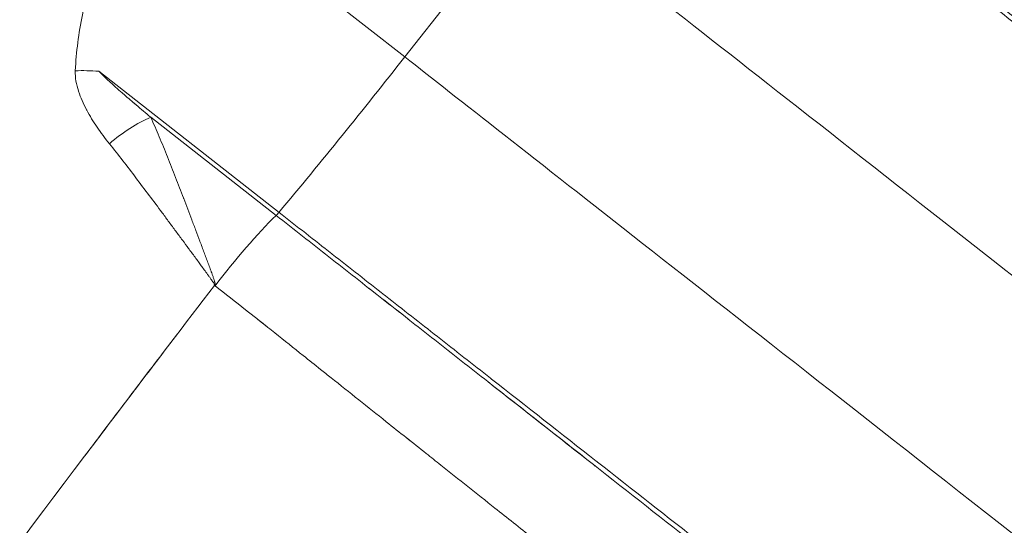
# Model space of a CAD drawing. Units: millimetres. Extents: x -7663 to 7682, y -7677 to 7677.
# Drawn here: x -3484 to -3456, y 2708 to 2723 of the extents above; entities that cross this region are included whole.
import ezdxf

# ---------------------------------------------------------------- set-up
doc = ezdxf.new("R2010")
doc.units = ezdxf.units.MM
doc.header["$LTSCALE"] = 20
doc.linetypes.add('HIDDEN', pattern=[9.525, 6.35, -3.175])
for name, color, linetype in [('2d', 230, 'Continuous'), ('EN16630-TrainingSpace', 20, 'HIDDEN'), ('EN16630-TrainingSpace_Hatch', 20, 'HIDDEN'), ('White Markings-Solid', 254, 'Continuous')]:
    doc.layers.add(name, color=color, linetype=linetype)

msp = doc.modelspace()

# ---------------------------------------------------------------- hatches: boundary and pattern name
at = {"layer": 'EN16630-TrainingSpace_Hatch'}
h = msp.add_hatch(dxfattribs=at)
h.set_pattern_fill('ANSI31', color=256, scale=100, angle=-38.1199)
h.set_pattern_definition([(6.88, (-3415.56, 2679.96), (-38.034, 315.214), [])])
edge = h.paths.add_edge_path()
edge.add_arc((-3415.556, 2679.962), 1000, 0, 360)
at = {"layer": 'White Markings-Solid'}
h = msp.add_hatch(color=256, dxfattribs=at)
h.dxf.hatch_style = 1
h.paths.add_polyline_path([(6362, 0, 1), (-6362, 0, 1)])
h.paths.add_polyline_path([(-6282, 0, -1), (6282, 0, -1)], flags=16)

# ---------------------------------------------------------------- linework, layer by layer
at = {"layer": '2d', "lineweight": 0}
for p, q in [((-3473.273, 2721.538, 5), (-3480.026, 2726.836, 5)), ((-3469.667, 2726.134, 5), (-3473.273, 2721.538, 5)), ((-3476.893, 2717.061, 5), (-3482.076, 2721.128, 5)), ((-3480.582, 2719.801, 5), (-3476.974, 2716.972, 5))]:
    msp.add_line(p, q, dxfattribs=at)
for centre, major_axis, ratio, start_param, end_param in [((-3478.213, 2725.413, 5), (-21.805, -27.788), 0.177747, 1.407097, 1.570796), ((-3482.004, 2720.677, 5), (-1.9, 0.142), 0.233365, 4.767363, 5.13631), ((-3481.134, 2718.678, 5), (-1.508, -1.164), 0.358879, 4.082267, 4.864036), ((-3478.058, 2714.744, 5), (2.33, 3.015), 0.171834, 0.880603, 1.637637), ((-3476.902, 2717.121, 5), (-0.157, -0.2), 0.177747, 0.881896, 1.407097), ((-3478.213, 2725.413, 5), (25.724, 32.784), 0.177747, 4.570892, 4.570898)]:
    msp.add_ellipse(centre, major_axis=major_axis, ratio=ratio, start_param=start_param, end_param=end_param, dxfattribs=at)
for points, knots in [([(-3464.559, 2733.004, 5), (-3464.265, 2732.771, 5), (-3463.97, 2732.539, 5), (-3463.673, 2732.308, 5), (-3463.461, 2732.143, 5), (-3463.248, 2731.978, 5), (-3463.035, 2731.813, 5), (-3462.963, 2731.757, 5), (-3462.891, 2731.701, 5), (-3462.819, 2731.645, 5), (-3462.541, 2731.43, 5), (-3462.263, 2731.215, 5), (-3461.984, 2731, 5), (-3461.822, 2730.875, 5), (-3461.66, 2730.75, 5), (-3461.497, 2730.624, 5), (-3461.386, 2730.538, 5), (-3461.274, 2730.452, 5), (-3461.162, 2730.366, 5), (-3460.623, 2729.949, 5), (-3460.083, 2729.533, 5), (-3459.543, 2729.116, 5), (-3459.166, 2728.824, 5), (-3458.789, 2728.533, 5), (-3458.412, 2728.241, 5), (-3458.258, 2728.122, 5), (-3458.105, 2728.003, 5), (-3457.951, 2727.884, 5), (-3457.426, 2727.478, 5), (-3456.901, 2727.071, 5), (-3456.376, 2726.664, 5), (-3456.029, 2726.395, 5), (-3455.683, 2726.126, 5), (-3455.336, 2725.857, 5), (-3455.162, 2725.722, 5), (-3454.988, 2725.587, 5), (-3454.814, 2725.451, 5), (-3453.965, 2724.791, 5), (-3453.116, 2724.131, 5), (-3452.269, 2723.47, 5), (-3452.084, 2723.326, 5), (-3451.899, 2723.182, 5), (-3451.715, 2723.038, 5), (-3450.688, 2722.238, 5), (-3449.663, 2721.437, 5), (-3448.638, 2720.636, 5), (-3447.808, 2719.988, 5), (-3446.979, 2719.339, 5), (-3446.15, 2718.69, 5), (-3445.959, 2718.54, 5), (-3445.767, 2718.39, 5), (-3445.575, 2718.24, 5), (-3444.557, 2717.443, 5), (-3443.54, 2716.646, 5), (-3442.523, 2715.849, 5), (-3441.697, 2715.201, 5), (-3440.871, 2714.554, 5), (-3440.045, 2713.906, 5), (-3439.856, 2713.757, 5), (-3439.667, 2713.609, 5), (-3439.478, 2713.461, 5), (-3437.453, 2711.871, 5), (-3435.428, 2710.28, 5), (-3433.405, 2708.689, 5), (-3431.556, 2707.234, 5), (-3429.708, 2705.779, 5), (-3427.861, 2704.323, 5), (-3427.691, 2704.189, 5), (-3427.52, 2704.054, 5), (-3427.35, 2703.92, 5), (-3425.334, 2702.331, 5), (-3423.32, 2700.742, 5), (-3421.307, 2699.152, 5), (-3419.439, 2697.676, 5), (-3417.572, 2696.199, 5), (-3415.705, 2694.722, 5), (-3415.562, 2694.608, 5), (-3415.418, 2694.495, 5), (-3415.275, 2694.381, 5), (-3413.266, 2692.791, 5), (-3411.259, 2691.2, 5), (-3409.252, 2689.607, 5), (-3407.246, 2688.015, 5), (-3405.241, 2686.422, 5), (-3403.238, 2684.827, 5), (-3399.31, 2681.701, 5), (-3395.387, 2678.568, 5), (-3391.469, 2675.425, 5), (-3391.392, 2675.363, 5), (-3391.315, 2675.301, 5), (-3391.238, 2675.239, 5), (-3387.286, 2672.069, 5), (-3383.341, 2668.888, 5), (-3379.407, 2665.691, 5), (-3379.367, 2665.659, 5), (-3379.327, 2665.627, 5), (-3379.287, 2665.594, 5), (-3375.315, 2662.367, 5), (-3371.355, 2659.123, 5), (-3367.417, 2655.848, 5)], [0, 0, 0, 0, 0.009116, 0.009116, 0.009116, 0.015625, 0.015625, 0.015625, 0.017827, 0.017827, 0.017827, 0.026311, 0.026311, 0.026311, 0.03125, 0.03125, 0.03125, 0.034647, 0.034647, 0.034647, 0.051038, 0.051038, 0.051038, 0.0625, 0.0625, 0.0625, 0.067181, 0.067181, 0.067181, 0.083176, 0.083176, 0.083176, 0.09375, 0.09375, 0.09375, 0.099068, 0.099068, 0.099068, 0.125, 0.125, 0.125, 0.130653, 0.130653, 0.130653, 0.162071, 0.162071, 0.162071, 0.1875, 0.1875, 0.1875, 0.193381, 0.193381, 0.193381, 0.22462, 0.22462, 0.22462, 0.25, 0.25, 0.25, 0.255808, 0.255808, 0.255808, 0.31808, 0.31808, 0.31808, 0.375, 0.375, 0.375, 0.380253, 0.380253, 0.380253, 0.442365, 0.442365, 0.442365, 0.5, 0.5, 0.5, 0.50443, 0.50443, 0.50443, 0.566461, 0.566461, 0.566461, 0.628463, 0.628463, 0.628463, 0.75, 0.75, 0.75, 0.752396, 0.752396, 0.752396, 0.875, 0.875, 0.875, 0.876246, 0.876246, 0.876246, 1, 1, 1, 1]), ([(-3368.745, 2654.31, 5), (-3372.803, 2657.512, 5), (-3376.861, 2660.711, 5), (-3380.918, 2663.907, 5), (-3384.972, 2667.099, 5), (-3389.024, 2670.289, 5), (-3393.076, 2673.477, 5), (-3393.08, 2673.48, 5), (-3393.084, 2673.483, 5), (-3393.088, 2673.486, 5), (-3397.143, 2676.676, 5), (-3401.198, 2679.865, 5), (-3405.253, 2683.052, 5), (-3409.3, 2686.234, 5), (-3413.348, 2689.414, 5), (-3417.395, 2692.593, 5), (-3417.401, 2692.599, 5), (-3417.408, 2692.604, 5), (-3417.415, 2692.609, 5), (-3419.442, 2694.202, 5), (-3421.469, 2695.794, 5), (-3423.496, 2697.386, 5), (-3425.515, 2698.971, 5), (-3427.534, 2700.557, 5), (-3429.554, 2702.143, 5), (-3429.562, 2702.149, 5), (-3429.569, 2702.155, 5), (-3429.577, 2702.161, 5), (-3431.605, 2703.753, 5), (-3433.632, 2705.345, 5), (-3435.66, 2706.936, 5), (-3437.679, 2708.522, 5), (-3439.699, 2710.107, 5), (-3441.719, 2711.692, 5), (-3441.728, 2711.699, 5), (-3441.736, 2711.705, 5), (-3441.745, 2711.712, 5), (-3443.765, 2713.297, 5), (-3445.786, 2714.882, 5), (-3447.807, 2716.468, 5), (-3447.816, 2716.474, 5), (-3447.824, 2716.481, 5), (-3447.832, 2716.487, 5), (-3448.847, 2717.283, 5), (-3449.861, 2718.079, 5), (-3450.877, 2718.875, 5), (-3451.884, 2719.666, 5), (-3452.893, 2720.456, 5), (-3453.901, 2721.247, 5), (-3453.908, 2721.252, 5), (-3453.915, 2721.258, 5), (-3453.922, 2721.263, 5), (-3454.932, 2722.055, 5), (-3455.942, 2722.846, 5), (-3456.952, 2723.638, 5), (-3456.958, 2723.643, 5), (-3456.964, 2723.647, 5), (-3456.969, 2723.651, 5), (-3457.981, 2724.444, 5), (-3458.994, 2725.238, 5), (-3460.008, 2726.032, 5), (-3460.011, 2726.034, 5), (-3460.014, 2726.037, 5), (-3460.018, 2726.04, 5), (-3460.525, 2726.437, 5), (-3461.034, 2726.836, 5), (-3461.542, 2727.234, 5), (-3462.051, 2727.632, 5), (-3462.559, 2728.03, 5), (-3463.067, 2728.428, 5), (-3463.576, 2728.827, 5), (-3464.085, 2729.225, 5), (-3464.592, 2729.622, 5), (-3464.847, 2729.822, 5), (-3465.101, 2730.021, 5), (-3465.356, 2730.22, 5), (-3465.609, 2730.419, 5), (-3465.861, 2730.617, 5), (-3466.113, 2730.815, 5)], [0, 0, 0, 0, 0.125065, 0.125065, 0.125065, 0.25, 0.25, 0.25, 0.25012, 0.25012, 0.25012, 0.375166, 0.375166, 0.375166, 0.5, 0.5, 0.5, 0.500207, 0.500207, 0.500207, 0.562726, 0.562726, 0.562726, 0.625, 0.625, 0.625, 0.625242, 0.625242, 0.625242, 0.687756, 0.687756, 0.687756, 0.75, 0.75, 0.75, 0.750262, 0.750262, 0.750262, 0.8125, 0.8125, 0.8125, 0.812753, 0.812753, 0.812753, 0.843988, 0.843988, 0.843988, 0.875, 0.875, 0.875, 0.875213, 0.875213, 0.875213, 0.90625, 0.90625, 0.90625, 0.906422, 0.906422, 0.906422, 0.9375, 0.9375, 0.9375, 0.937603, 0.937603, 0.937603, 0.953172, 0.953172, 0.953172, 0.968739, 0.968739, 0.968739, 0.984341, 0.984341, 0.984341, 0.992188, 0.992188, 0.992188, 1, 1, 1, 1]), ([(-3368.769, 2654.28, 5), (-3372.836, 2657.471, 5), (-3376.901, 2660.661, 5), (-3380.965, 2663.85, 5), (-3385.023, 2667.034, 5), (-3389.079, 2670.217, 5), (-3393.134, 2673.399, 5), (-3393.14, 2673.403, 5), (-3393.145, 2673.407, 5), (-3393.15, 2673.411, 5), (-3397.21, 2676.597, 5), (-3401.269, 2679.781, 5), (-3405.326, 2682.965, 5), (-3409.374, 2686.141, 5), (-3413.42, 2689.316, 5), (-3417.466, 2692.491, 5), (-3417.476, 2692.499, 5), (-3417.486, 2692.507, 5), (-3417.496, 2692.514, 5), (-3419.524, 2694.106, 5), (-3421.552, 2695.697, 5), (-3423.58, 2697.288, 5), (-3425.596, 2698.87, 5), (-3427.611, 2700.451, 5), (-3429.628, 2702.033, 5), (-3429.639, 2702.043, 5), (-3429.651, 2702.052, 5), (-3429.663, 2702.061, 5), (-3431.691, 2703.652, 5), (-3433.719, 2705.244, 5), (-3435.747, 2706.835, 5), (-3437.762, 2708.416, 5), (-3439.777, 2709.997, 5), (-3441.793, 2711.579, 5), (-3441.806, 2711.589, 5), (-3441.819, 2711.599, 5), (-3441.832, 2711.61, 5), (-3443.847, 2713.191, 5), (-3445.862, 2714.772, 5), (-3447.878, 2716.354, 5), (-3447.891, 2716.364, 5), (-3447.905, 2716.375, 5), (-3447.918, 2716.385, 5), (-3448.932, 2717.181, 5), (-3449.947, 2717.977, 5), (-3450.962, 2718.773, 5), (-3451.963, 2719.559, 5), (-3452.965, 2720.345, 5), (-3453.967, 2721.131, 5), (-3453.98, 2721.141, 5), (-3453.993, 2721.152, 5), (-3454.006, 2721.162, 5), (-3455.008, 2721.948, 5), (-3456.01, 2722.735, 5), (-3457.013, 2723.522, 5), (-3457.026, 2723.531, 5), (-3457.038, 2723.541, 5), (-3457.051, 2723.551, 5), (-3458.054, 2724.338, 5), (-3459.058, 2725.126, 5), (-3460.062, 2725.914, 5), (-3460.073, 2725.923, 5), (-3460.085, 2725.932, 5), (-3460.096, 2725.941, 5), (-3460.603, 2726.339, 5), (-3461.111, 2726.737, 5), (-3461.618, 2727.136, 5), (-3462.117, 2727.527, 5), (-3462.616, 2727.919, 5), (-3463.116, 2728.311, 5), (-3463.124, 2728.317, 5), (-3463.132, 2728.324, 5), (-3463.141, 2728.331, 5), (-3463.642, 2728.724, 5), (-3464.143, 2729.117, 5), (-3464.645, 2729.511, 5), (-3464.651, 2729.515, 5), (-3464.657, 2729.52, 5), (-3464.662, 2729.524, 5), (-3465.167, 2729.92, 5), (-3465.673, 2730.317, 5), (-3466.179, 2730.714, 5)], [0, 0, 0, 0, 0.125085, 0.125085, 0.125085, 0.25, 0.25, 0.25, 0.250165, 0.250165, 0.250165, 0.375239, 0.375239, 0.375239, 0.5, 0.5, 0.5, 0.500306, 0.500306, 0.500306, 0.562836, 0.562836, 0.562836, 0.625, 0.625, 0.625, 0.625364, 0.625364, 0.625364, 0.687888, 0.687888, 0.687888, 0.75, 0.75, 0.75, 0.750406, 0.750406, 0.750406, 0.8125, 0.8125, 0.8125, 0.812914, 0.812914, 0.812914, 0.844162, 0.844162, 0.844162, 0.875, 0.875, 0.875, 0.875403, 0.875403, 0.875403, 0.90625, 0.90625, 0.90625, 0.906634, 0.906634, 0.906634, 0.9375, 0.9375, 0.9375, 0.937845, 0.937845, 0.937845, 0.953436, 0.953436, 0.953436, 0.96875, 0.96875, 0.96875, 0.969008, 0.969008, 0.969008, 0.984375, 0.984375, 0.984375, 0.984546, 0.984546, 0.984546, 1, 1, 1, 1]), ([(-3482.755, 2721.14, 5), (-3482.73, 2721.685, 5), (-3482.66, 2722.224, 5), (-3482.55, 2722.755, 5), (-3482.442, 2723.277, 5), (-3482.296, 2723.792, 5), (-3482.112, 2724.301, 5), (-3482.11, 2724.308, 5), (-3482.107, 2724.314, 5), (-3482.105, 2724.32, 5), (-3482.014, 2724.571, 5), (-3481.913, 2724.822, 5), (-3481.804, 2725.068, 5), (-3481.802, 2725.073, 5), (-3481.799, 2725.079, 5), (-3481.797, 2725.084, 5), (-3481.687, 2725.331, 5), (-3481.569, 2725.574, 5), (-3481.443, 2725.813, 5), (-3481.442, 2725.816, 5), (-3481.44, 2725.82, 5), (-3481.438, 2725.824, 5), (-3481.182, 2726.307, 5), (-3480.894, 2726.775, 5), (-3480.573, 2727.225, 5)], [0, 0, 0, 0, 0.252459, 0.252459, 0.252459, 0.5, 0.5, 0.5, 0.503021, 0.503021, 0.503021, 0.625, 0.625, 0.625, 0.627577, 0.627577, 0.627577, 0.75, 0.75, 0.75, 0.751895, 0.751895, 0.751895, 1, 1, 1, 1]), ([(-3469.667, 2726.134, 5), (-3468.135, 2724.932, 5), (-3463.553, 2721.336, 5), (-3453.086, 2713.124, 5), (-3440.871, 2703.539, 5), (-3424.509, 2690.7, 5), (-3401.75, 2672.842, 5), (-3382.22, 2657.517, 5), (-3372.343, 2649.768, 5)], [0, 0, 0, 0, 0.1568, 0.3136, 0.4368, 0.56, 0.78, 1, 1, 1, 1]), ([(-3473.273, 2721.538, 5), (-3471.742, 2720.336, 5), (-3467.159, 2716.74, 5), (-3456.693, 2708.528, 5), (-3444.477, 2698.943, 5), (-3428.116, 2686.104, 5), (-3405.356, 2668.246, 5), (-3385.826, 2652.921, 5), (-3375.95, 2645.172, 5)], [0, 0, 0, 0, 0.1568, 0.3136, 0.4368, 0.56, 0.78, 1, 1, 1, 1]), ([(-3481.774, 2719.037, 5), (-3481.898, 2719.193, 5), (-3482.017, 2719.353, 5), (-3482.128, 2719.516, 5), (-3482.237, 2719.676, 5), (-3482.338, 2719.839, 5), (-3482.428, 2720.009, 5), (-3482.43, 2720.012, 5), (-3482.431, 2720.015, 5), (-3482.433, 2720.018, 5), (-3482.479, 2720.104, 5), (-3482.521, 2720.191, 5), (-3482.56, 2720.281, 5), (-3482.598, 2720.367, 5), (-3482.633, 2720.456, 5), (-3482.662, 2720.548, 5), (-3482.663, 2720.551, 5), (-3482.664, 2720.554, 5), (-3482.665, 2720.557, 5), (-3482.695, 2720.651, 5), (-3482.719, 2720.746, 5), (-3482.736, 2720.843, 5), (-3482.752, 2720.94, 5), (-3482.76, 2721.038, 5), (-3482.755, 2721.14, 5)], [0, 0, 0, 0, 0.252817, 0.252817, 0.252817, 0.5, 0.5, 0.5, 0.504294, 0.504294, 0.504294, 0.629599, 0.629599, 0.629599, 0.75, 0.75, 0.75, 0.753998, 0.753998, 0.753998, 0.877558, 0.877558, 0.877558, 1, 1, 1, 1]), ([(-3482.076, 2721.128, 5), (-3482.033, 2721.08, 5), (-3481.986, 2721.034, 5), (-3481.94, 2720.989, 5), (-3481.885, 2720.935, 5), (-3481.831, 2720.884, 5), (-3481.776, 2720.833, 5), (-3481.757, 2720.815, 5), (-3481.737, 2720.797, 5), (-3481.718, 2720.779, 5), (-3481.677, 2720.742, 5), (-3481.636, 2720.705, 5), (-3481.595, 2720.668, 5), (-3481.532, 2720.612, 5), (-3481.468, 2720.556, 5), (-3481.404, 2720.5, 5), (-3481.385, 2720.483, 5), (-3481.364, 2720.465, 5), (-3481.344, 2720.448, 5), (-3481.231, 2720.349, 5), (-3481.118, 2720.252, 5), (-3481.003, 2720.155, 5), (-3480.864, 2720.036, 5), (-3480.723, 2719.918, 5), (-3480.582, 2719.801, 5)], [0, 0, 0, 0, 0.095779, 0.095779, 0.095779, 0.209981, 0.209981, 0.209981, 0.25, 0.25, 0.25, 0.332682, 0.332682, 0.332682, 0.460069, 0.460069, 0.460069, 0.5, 0.5, 0.5, 0.724998, 0.724998, 0.724998, 1, 1, 1, 1]), ([(-3481.097, 2720.235, 5), (-3481.066, 2720.208, 5), (-3481.035, 2720.181, 5), (-3481.003, 2720.155, 5), (-3480.864, 2720.036, 5), (-3480.723, 2719.918, 5), (-3480.582, 2719.801, 5)], [0.663328, 0.663328, 0.663328, 0.663328, 0.7249981, 0.7249981, 0.7249981, 1, 1, 1, 1]), ([(-3480.582, 2719.801, 5), (-3480.501, 2719.616, 5), (-3480.42, 2719.428, 5), (-3480.34, 2719.237, 5), (-3480.26, 2719.047, 5), (-3480.181, 2718.853, 5), (-3480.103, 2718.658, 5), (-3480.024, 2718.462, 5), (-3479.946, 2718.265, 5), (-3479.869, 2718.065, 5), (-3479.793, 2717.87, 5), (-3479.717, 2717.674, 5), (-3479.641, 2717.475, 5), (-3479.64, 2717.47, 5), (-3479.638, 2717.465, 5), (-3479.636, 2717.46, 5), (-3479.597, 2717.358, 5), (-3479.558, 2717.256, 5), (-3479.519, 2717.153, 5), (-3479.48, 2717.051, 5), (-3479.442, 2716.948, 5), (-3479.403, 2716.845, 5), (-3479.364, 2716.741, 5), (-3479.325, 2716.638, 5), (-3479.285, 2716.534, 5), (-3479.248, 2716.434, 5), (-3479.211, 2716.335, 5), (-3479.173, 2716.235, 5), (-3479.171, 2716.23, 5), (-3479.169, 2716.225, 5), (-3479.168, 2716.221, 5), (-3479.148, 2716.168, 5), (-3479.128, 2716.116, 5), (-3479.108, 2716.063, 5), (-3479.089, 2716.011, 5), (-3479.069, 2715.958, 5), (-3479.049, 2715.906, 5), (-3479.029, 2715.853, 5), (-3479.01, 2715.8, 5), (-3478.99, 2715.748, 5), (-3478.971, 2715.698, 5), (-3478.953, 2715.649, 5), (-3478.934, 2715.6, 5), (-3478.933, 2715.596, 5), (-3478.932, 2715.593, 5), (-3478.93, 2715.589, 5), (-3478.911, 2715.536, 5), (-3478.891, 2715.483, 5), (-3478.871, 2715.43, 5), (-3478.861, 2715.403, 5), (-3478.852, 2715.377, 5), (-3478.842, 2715.35, 5), (-3478.833, 2715.327, 5), (-3478.825, 2715.303, 5), (-3478.816, 2715.28, 5), (-3478.815, 2715.276, 5), (-3478.814, 2715.273, 5), (-3478.813, 2715.27, 5), (-3478.803, 2715.243, 5), (-3478.793, 2715.216, 5), (-3478.784, 2715.189, 5), (-3478.779, 2715.175, 5), (-3478.775, 2715.161, 5), (-3478.77, 2715.148, 5), (-3478.767, 2715.138, 5), (-3478.764, 2715.128, 5), (-3478.76, 2715.118, 5), (-3478.759, 2715.114, 5), (-3478.758, 2715.11, 5), (-3478.757, 2715.106, 5), (-3478.753, 2715.092, 5), (-3478.748, 2715.078, 5), (-3478.745, 2715.064, 5), (-3478.742, 2715.054, 5), (-3478.74, 2715.045, 5), (-3478.738, 2715.035, 5), (-3478.737, 2715.03, 5), (-3478.735, 2715.024, 5), (-3478.735, 2715.019, 5), (-3478.733, 2715.011, 5), (-3478.732, 2715.002, 5), (-3478.732, 2714.994, 5), (-3478.731, 2714.985, 5), (-3478.731, 2714.976, 5), (-3478.734, 2714.966, 5), (-3478.735, 2714.961, 5), (-3478.738, 2714.955, 5), (-3478.741, 2714.95, 5)], [0, 0, 0, 0, 0.1258418, 0.1258418, 0.1258418, 0.2517482, 0.2517482, 0.2517482, 0.3775538, 0.3775538, 0.3775538, 0.5, 0.5, 0.5, 0.5030943, 0.5030943, 0.5030943, 0.5657166, 0.5657166, 0.5657166, 0.6282186, 0.6282186, 0.6282186, 0.6905846, 0.6905846, 0.6905846, 0.75, 0.75, 0.75, 0.7527995, 0.7527995, 0.7527995, 0.7838619, 0.7838619, 0.7838619, 0.8149178, 0.8149178, 0.8149178, 0.8459783, 0.8459783, 0.8459783, 0.875, 0.875, 0.875, 0.8770543, 0.8770543, 0.8770543, 0.908168, 0.908168, 0.908168, 0.9237691, 0.9237691, 0.9237691, 0.9375, 0.9375, 0.9375, 0.9394213, 0.9394213, 0.9394213, 0.9551429, 0.9551429, 0.9551429, 0.9630309, 0.9630309, 0.9630309, 0.96875, 0.96875, 0.96875, 0.9709465, 0.9709465, 0.9709465, 0.9790641, 0.9790641, 0.9790641, 0.984375, 0.984375, 0.984375, 0.9874521, 0.9874521, 0.9874521, 0.9920549, 0.9920549, 0.9920549, 0.997334, 0.997334, 0.997334, 0.9999817, 0.9999817, 0.9999817, 0.9999817]), ([(-3481.774, 2719.037, 5), (-3481.646, 2718.876, 5), (-3481.518, 2718.713, 5), (-3481.391, 2718.549, 5), (-3481.263, 2718.385, 5), (-3481.136, 2718.219, 5), (-3481.009, 2718.052, 5), (-3480.881, 2717.885, 5), (-3480.754, 2717.717, 5), (-3480.627, 2717.548, 5), (-3480.503, 2717.382, 5), (-3480.379, 2717.216, 5), (-3480.254, 2717.048, 5), (-3480.251, 2717.044, 5), (-3480.249, 2717.041, 5), (-3480.246, 2717.037, 5), (-3480.182, 2716.951, 5), (-3480.118, 2716.865, 5), (-3480.055, 2716.779, 5), (-3479.991, 2716.693, 5), (-3479.927, 2716.607, 5), (-3479.863, 2716.52, 5), (-3479.799, 2716.433, 5), (-3479.735, 2716.347, 5), (-3479.671, 2716.26, 5), (-3479.612, 2716.179, 5), (-3479.552, 2716.098, 5), (-3479.493, 2716.017, 5), (-3479.488, 2716.011, 5), (-3479.483, 2716.004, 5), (-3479.479, 2715.998, 5), (-3479.447, 2715.954, 5), (-3479.415, 2715.911, 5), (-3479.382, 2715.867, 5), (-3479.35, 2715.823, 5), (-3479.318, 2715.779, 5), (-3479.286, 2715.735, 5), (-3479.254, 2715.692, 5), (-3479.222, 2715.648, 5), (-3479.189, 2715.604, 5), (-3479.163, 2715.568, 5), (-3479.136, 2715.531, 5), (-3479.109, 2715.495, 5), (-3479.104, 2715.487, 5), (-3479.098, 2715.48, 5), (-3479.093, 2715.472, 5), (-3479.061, 2715.428, 5), (-3479.028, 2715.384, 5), (-3478.996, 2715.34, 5), (-3478.98, 2715.318, 5), (-3478.964, 2715.296, 5), (-3478.948, 2715.274, 5), (-3478.938, 2715.26, 5), (-3478.928, 2715.246, 5), (-3478.918, 2715.232, 5), (-3478.912, 2715.224, 5), (-3478.906, 2715.216, 5), (-3478.9, 2715.207, 5), (-3478.884, 2715.185, 5), (-3478.869, 2715.163, 5), (-3478.853, 2715.141, 5), (-3478.845, 2715.13, 5), (-3478.837, 2715.118, 5), (-3478.829, 2715.107, 5), (-3478.827, 2715.104, 5), (-3478.825, 2715.102, 5), (-3478.824, 2715.099, 5), (-3478.818, 2715.09, 5), (-3478.812, 2715.082, 5), (-3478.806, 2715.073, 5), (-3478.798, 2715.062, 5), (-3478.791, 2715.051, 5), (-3478.783, 2715.039, 5), (-3478.776, 2715.028, 5), (-3478.769, 2715.016, 5), (-3478.762, 2715.004, 5), (-3478.759, 2714.998, 5), (-3478.756, 2714.992, 5), (-3478.753, 2714.985, 5), (-3478.75, 2714.98, 5), (-3478.748, 2714.973, 5), (-3478.747, 2714.967, 5), (-3478.747, 2714.964, 5), (-3478.748, 2714.96, 5), (-3478.75, 2714.957, 5)], [0, 0, 0, 0, 0.1255682, 0.1255682, 0.1255682, 0.2512349, 0.2512349, 0.2512349, 0.3769826, 0.3769826, 0.3769826, 0.5, 0.5, 0.5, 0.5027938, 0.5027938, 0.5027938, 0.5657179, 0.5657179, 0.5657179, 0.6286504, 0.6286504, 0.6286504, 0.6915877, 0.6915877, 0.6915877, 0.75, 0.75, 0.75, 0.7545261, 0.7545261, 0.7545261, 0.7859934, 0.7859934, 0.7859934, 0.8174578, 0.8174578, 0.8174578, 0.8489184, 0.8489184, 0.8489184, 0.875, 0.875, 0.875, 0.8803746, 0.8803746, 0.8803746, 0.911826, 0.911826, 0.911826, 0.9275497, 0.9275497, 0.9275497, 0.9375, 0.9375, 0.9375, 0.9432721, 0.9432721, 0.9432721, 0.958993, 0.958993, 0.958993, 0.9668527, 0.9668527, 0.9668527, 0.96875, 0.96875, 0.96875, 0.9747118, 0.9747118, 0.9747118, 0.9825706, 0.9825706, 0.9825706, 0.9904248, 0.9904248, 0.9904248, 0.9943482, 0.9943482, 0.9943482, 0.9980469, 0.9980469, 0.9980469, 0.9999492, 0.9999492, 0.9999492, 0.9999492]), ([(-3476.974, 2716.972, 5), (-3476.721, 2716.774, 5), (-3476.468, 2716.575, 5), (-3476.215, 2716.376, 5), (-3475.962, 2716.177, 5), (-3475.708, 2715.978, 5), (-3475.455, 2715.779, 5), (-3475.451, 2715.776, 5), (-3475.447, 2715.773, 5), (-3475.444, 2715.77, 5)], [0, 0, 0, 0, 0.0078125, 0.0078125, 0.0078125, 0.015625, 0.015625, 0.015625, 0.01573868, 0.01573868, 0.01573868, 0.01573868]), ([(-3476.974, 2716.972, 5), (-3476.721, 2716.774, 5), (-3476.468, 2716.575, 5), (-3476.215, 2716.376, 5), (-3475.962, 2716.177, 5), (-3475.708, 2715.978, 5), (-3475.455, 2715.779, 5), (-3474.948, 2715.38, 5), (-3474.44, 2714.982, 5), (-3473.933, 2714.583, 5), (-3473.425, 2714.184, 5), (-3472.917, 2713.784, 5), (-3472.409, 2713.385, 5), (-3471.902, 2712.986, 5), (-3471.394, 2712.587, 5), (-3470.887, 2712.188, 5), (-3469.872, 2711.39, 5), (-3468.857, 2710.593, 5), (-3467.842, 2709.795, 5), (-3466.827, 2708.997, 5), (-3465.812, 2708.2, 5), (-3464.797, 2707.403, 5), (-3464.793, 2707.4, 5), (-3464.788, 2707.396, 5), (-3464.783, 2707.392, 5), (-3463.773, 2706.599, 5), (-3462.763, 2705.806, 5), (-3461.754, 2705.013, 5), (-3460.739, 2704.216, 5), (-3459.724, 2703.42, 5), (-3458.71, 2702.624, 5), (-3458.703, 2702.618, 5), (-3458.696, 2702.613, 5), (-3458.689, 2702.607, 5), (-3456.666, 2701.02, 5), (-3454.645, 2699.433, 5), (-3452.624, 2697.848, 5), (-3452.616, 2697.841, 5), (-3452.608, 2697.835, 5), (-3452.6, 2697.829, 5), (-3450.579, 2696.243, 5), (-3448.559, 2694.658, 5), (-3446.538, 2693.073, 5), (-3444.51, 2691.482, 5), (-3442.481, 2689.891, 5), (-3440.453, 2688.301, 5), (-3440.446, 2688.295, 5), (-3440.438, 2688.289, 5), (-3440.431, 2688.284, 5), (-3438.41, 2686.699, 5), (-3436.389, 2685.114, 5), (-3434.368, 2683.53, 5), (-3432.339, 2681.94, 5), (-3430.311, 2680.349, 5), (-3428.282, 2678.76, 5), (-3428.276, 2678.755, 5), (-3428.27, 2678.75, 5), (-3428.264, 2678.745, 5), (-3424.212, 2675.57, 5), (-3420.16, 2672.395, 5), (-3416.106, 2669.22, 5), (-3412.046, 2666.04, 5), (-3407.985, 2662.86, 5), (-3403.921, 2659.679, 5), (-3403.918, 2659.676, 5), (-3403.914, 2659.674, 5), (-3403.91, 2659.671, 5), (-3399.85, 2656.493, 5), (-3395.788, 2653.315, 5), (-3391.723, 2650.137, 5), (-3387.653, 2646.957, 5), (-3383.581, 2643.776, 5), (-3379.506, 2640.596, 5)], [0, 0, 0, 0, 0.007813, 0.007813, 0.007813, 0.015625, 0.015625, 0.015625, 0.03125, 0.03125, 0.03125, 0.04688, 0.04688, 0.04688, 0.062487, 0.062487, 0.062487, 0.093675, 0.093675, 0.093675, 0.124855, 0.124855, 0.124855, 0.125, 0.125, 0.125, 0.156059, 0.156059, 0.156059, 0.187281, 0.187281, 0.187281, 0.1875, 0.1875, 0.1875, 0.249758, 0.249758, 0.249758, 0.25, 0.25, 0.25, 0.312262, 0.312262, 0.312262, 0.374776, 0.374776, 0.374776, 0.375, 0.375, 0.375, 0.437291, 0.437291, 0.437291, 0.499808, 0.499808, 0.499808, 0.5, 0.5, 0.5, 0.624845, 0.624845, 0.624845, 0.749887, 0.749887, 0.749887, 0.75, 0.75, 0.75, 0.874938, 0.874938, 0.874938, 1, 1, 1, 1]), ([(-3476.893, 2717.061, 5), (-3476.643, 2716.865, 5), (-3476.381, 2716.659, 5), (-3476.125, 2716.459, 5), (-3475.875, 2716.262, 5), (-3475.626, 2716.066, 5), (-3475.376, 2715.87, 5), (-3475.37, 2715.866, 5), (-3475.365, 2715.861, 5), (-3475.359, 2715.857, 5), (-3474.857, 2715.463, 5), (-3474.356, 2715.07, 5), (-3473.855, 2714.676, 5), (-3473.846, 2714.67, 5), (-3473.838, 2714.663, 5), (-3473.829, 2714.657, 5), (-3473.33, 2714.265, 5), (-3472.831, 2713.873, 5), (-3472.332, 2713.482, 5), (-3471.824, 2713.083, 5), (-3471.317, 2712.685, 5), (-3470.809, 2712.287, 5), (-3470.798, 2712.278, 5), (-3470.787, 2712.27, 5), (-3470.776, 2712.261, 5), (-3469.771, 2711.473, 5), (-3468.767, 2710.685, 5), (-3467.764, 2709.898, 5), (-3467.751, 2709.888, 5), (-3467.739, 2709.878, 5), (-3467.726, 2709.869, 5), (-3466.723, 2709.082, 5), (-3465.721, 2708.295, 5), (-3464.719, 2707.509, 5), (-3464.706, 2707.499, 5), (-3464.693, 2707.488, 5), (-3464.68, 2707.478, 5), (-3463.678, 2706.692, 5), (-3462.676, 2705.906, 5), (-3461.675, 2705.12, 5), (-3460.66, 2704.324, 5), (-3459.646, 2703.528, 5), (-3458.631, 2702.732, 5), (-3458.618, 2702.721, 5), (-3458.604, 2702.711, 5), (-3458.591, 2702.7, 5), (-3456.575, 2701.119, 5), (-3454.56, 2699.537, 5), (-3452.545, 2697.956, 5), (-3452.532, 2697.946, 5), (-3452.519, 2697.936, 5), (-3452.506, 2697.925, 5), (-3450.49, 2696.344, 5), (-3448.475, 2694.763, 5), (-3446.46, 2693.182, 5), (-3444.432, 2691.59, 5), (-3442.404, 2689.999, 5), (-3440.376, 2688.408, 5), (-3440.364, 2688.399, 5), (-3440.353, 2688.389, 5), (-3440.341, 2688.38, 5), (-3438.325, 2686.798, 5), (-3436.309, 2685.216, 5), (-3434.293, 2683.634, 5), (-3432.265, 2682.043, 5), (-3430.237, 2680.452, 5), (-3428.209, 2678.861, 5), (-3428.199, 2678.853, 5), (-3428.19, 2678.845, 5), (-3428.18, 2678.838, 5), (-3424.134, 2675.663, 5), (-3420.087, 2672.488, 5), (-3416.04, 2669.312, 5), (-3411.982, 2666.128, 5), (-3407.924, 2662.943, 5), (-3403.864, 2659.758, 5), (-3403.858, 2659.754, 5), (-3403.853, 2659.749, 5), (-3403.848, 2659.745, 5), (-3399.793, 2656.564, 5), (-3395.736, 2653.381, 5), (-3391.678, 2650.197, 5), (-3387.615, 2647.008, 5), (-3383.549, 2643.818, 5), (-3379.482, 2640.627, 5)], [0, 0, 0, 0, 0.007812, 0.007812, 0.007812, 0.015454, 0.015454, 0.015454, 0.015625, 0.015625, 0.015625, 0.030992, 0.030992, 0.030992, 0.03125, 0.03125, 0.03125, 0.046564, 0.046564, 0.046564, 0.062155, 0.062155, 0.062155, 0.0625, 0.0625, 0.0625, 0.093366, 0.093366, 0.093366, 0.09375, 0.09375, 0.09375, 0.124597, 0.124597, 0.124597, 0.125, 0.125, 0.125, 0.155838, 0.155838, 0.155838, 0.187086, 0.187086, 0.187086, 0.1875, 0.1875, 0.1875, 0.249594, 0.249594, 0.249594, 0.25, 0.25, 0.25, 0.312112, 0.312112, 0.312112, 0.374636, 0.374636, 0.374636, 0.375, 0.375, 0.375, 0.437164, 0.437164, 0.437164, 0.499694, 0.499694, 0.499694, 0.5, 0.5, 0.5, 0.624761, 0.624761, 0.624761, 0.749835, 0.749835, 0.749835, 0.75, 0.75, 0.75, 0.874915, 0.874915, 0.874915, 1, 1, 1, 1]), ([(-3508.141, 2674.251, 5), (-3505.343, 2678.381, 5), (-3502.478, 2682.522, 5), (-3499.552, 2686.671, 5), (-3496.626, 2690.819, 5), (-3493.64, 2694.974, 5), (-3490.598, 2699.129, 5), (-3487.557, 2703.285, 5), (-3484.46, 2707.442, 5), (-3481.312, 2711.594, 5), (-3480.462, 2712.715, 5), (-3479.608, 2713.836, 5), (-3478.75, 2714.957, 5)], [0, 0, 0, 0, 0.25, 0.25, 0.25, 0.5, 0.5, 0.5, 0.75, 0.75, 0.75, 0.8175288, 0.8175288, 0.8175288, 0.8175288]), ([(-3380.683, 2638.94, 5), (-3384.803, 2641.988, 5), (-3388.897, 2645.064, 5), (-3392.978, 2648.155, 5), (-3393.018, 2648.185, 5), (-3393.057, 2648.215, 5), (-3393.097, 2648.245, 5), (-3397.141, 2651.309, 5), (-3401.173, 2654.387, 5), (-3405.196, 2657.474, 5), (-3405.271, 2657.531, 5), (-3405.346, 2657.589, 5), (-3405.421, 2657.647, 5), (-3409.411, 2660.708, 5), (-3413.392, 2663.778, 5), (-3417.369, 2666.854, 5), (-3419.395, 2668.421, 5), (-3421.421, 2669.99, 5), (-3423.445, 2671.561, 5), (-3425.47, 2673.132, 5), (-3427.494, 2674.704, 5), (-3429.518, 2676.278, 5), (-3429.655, 2676.384, 5), (-3429.792, 2676.491, 5), (-3429.929, 2676.598, 5), (-3431.817, 2678.066, 5), (-3433.703, 2679.534, 5), (-3435.589, 2681.004, 5), (-3437.613, 2682.582, 5), (-3439.637, 2684.161, 5), (-3441.661, 2685.741, 5), (-3441.822, 2685.868, 5), (-3441.984, 2685.994, 5), (-3442.146, 2686.121, 5), (-3444.01, 2687.577, 5), (-3445.873, 2689.033, 5), (-3447.735, 2690.491, 5), (-3449.763, 2692.078, 5), (-3451.79, 2693.666, 5), (-3453.817, 2695.257, 5), (-3453.995, 2695.396, 5), (-3454.174, 2695.536, 5), (-3454.352, 2695.676, 5), (-3455.189, 2696.333, 5), (-3456.026, 2696.99, 5), (-3456.863, 2697.647, 5), (-3457.88, 2698.446, 5), (-3458.897, 2699.245, 5), (-3459.914, 2700.045, 5), (-3460.094, 2700.186, 5), (-3460.273, 2700.328, 5), (-3460.453, 2700.469, 5), (-3461.293, 2701.13, 5), (-3462.133, 2701.791, 5), (-3462.973, 2702.453, 5), (-3463.996, 2703.258, 5), (-3465.019, 2704.065, 5), (-3466.042, 2704.873, 5), (-3466.214, 2705.008, 5), (-3466.385, 2705.143, 5), (-3466.556, 2705.279, 5), (-3467.414, 2705.956, 5), (-3468.272, 2706.635, 5), (-3469.129, 2707.314, 5), (-3469.289, 2707.441, 5), (-3469.448, 2707.567, 5), (-3469.608, 2707.694, 5), (-3469.966, 2707.977, 5), (-3470.323, 2708.261, 5), (-3470.681, 2708.544, 5), (-3471.2, 2708.957, 5), (-3471.719, 2709.369, 5), (-3472.238, 2709.782, 5), (-3472.377, 2709.893, 5), (-3472.516, 2710.003, 5), (-3472.655, 2710.114, 5), (-3473.039, 2710.419, 5), (-3473.422, 2710.725, 5), (-3473.806, 2711.03, 5), (-3474.335, 2711.452, 5), (-3474.863, 2711.874, 5), (-3475.391, 2712.295, 5), (-3475.492, 2712.375, 5), (-3475.593, 2712.456, 5), (-3475.694, 2712.536, 5), (-3475.861, 2712.67, 5), (-3476.029, 2712.803, 5), (-3476.196, 2712.937, 5), (-3476.469, 2713.154, 5), (-3476.741, 2713.371, 5), (-3477.014, 2713.588, 5), (-3477.079, 2713.64, 5), (-3477.145, 2713.692, 5), (-3477.211, 2713.745, 5), (-3477.425, 2713.914, 5), (-3477.639, 2714.084, 5), (-3477.853, 2714.254, 5), (-3478.145, 2714.484, 5), (-3478.437, 2714.714, 5), (-3478.731, 2714.942, 5)], [0, 0, 0, 0, 0.123805, 0.123805, 0.123805, 0.125, 0.125, 0.125, 0.247712, 0.247712, 0.247712, 0.25, 0.25, 0.25, 0.371701, 0.371701, 0.371701, 0.433732, 0.433732, 0.433732, 0.495792, 0.495792, 0.495792, 0.5, 0.5, 0.5, 0.557885, 0.557885, 0.557885, 0.620025, 0.620025, 0.620025, 0.625, 0.625, 0.625, 0.682227, 0.682227, 0.682227, 0.744527, 0.744527, 0.744527, 0.75, 0.75, 0.75, 0.775729, 0.775729, 0.775729, 0.806983, 0.806983, 0.806983, 0.8125, 0.8125, 0.8125, 0.838308, 0.838308, 0.838308, 0.869743, 0.869743, 0.869743, 0.875, 0.875, 0.875, 0.901346, 0.901346, 0.901346, 0.90625, 0.90625, 0.90625, 0.917238, 0.917238, 0.917238, 0.933216, 0.933216, 0.933216, 0.9375, 0.9375, 0.9375, 0.949318, 0.949318, 0.949318, 0.965635, 0.965635, 0.965635, 0.96875, 0.96875, 0.96875, 0.973922, 0.973922, 0.973922, 0.982346, 0.982346, 0.982346, 0.984375, 0.984375, 0.984375, 0.990982, 0.990982, 0.990982, 1, 1, 1, 1]), ([(-3474.305, 2714.875, 5), (-3474.181, 2714.777, 5), (-3474.057, 2714.68, 5), (-3473.933, 2714.583, 5), (-3473.674, 2714.38, 5), (-3473.416, 2714.176, 5), (-3473.157, 2713.973, 5)], [0.02743664, 0.02743664, 0.02743664, 0.02743664, 0.03125, 0.03125, 0.03125, 0.03920735, 0.03920735, 0.03920735, 0.03920735]), ([(-3476.196, 2712.937, 5), (-3476.469, 2713.154, 5), (-3476.741, 2713.371, 5), (-3477.014, 2713.588, 5), (-3477.079, 2713.64, 5), (-3477.145, 2713.692, 5), (-3477.211, 2713.745, 5), (-3477.305, 2713.82, 5), (-3477.4, 2713.895, 5), (-3477.495, 2713.97, 5)], [0.97392158, 0.97392158, 0.97392158, 0.97392158, 0.9823463, 0.9823463, 0.9823463, 0.984375, 0.984375, 0.984375, 0.98729976, 0.98729976, 0.98729976, 0.98729976]), ([(-3482.482, 2710.047, 5), (-3482.093, 2710.562, 5), (-3481.703, 2711.078, 5), (-3481.312, 2711.594, 5), (-3480.816, 2712.248, 5), (-3480.319, 2712.902, 5), (-3479.82, 2713.556, 5)], [0.71895838, 0.71895838, 0.71895838, 0.71895838, 0.75, 0.75, 0.75, 0.7893891, 0.7893891, 0.7893891, 0.7893891]), ([(-3470.861, 2712.167, 5), (-3469.855, 2711.377, 5), (-3468.849, 2710.586, 5), (-3467.842, 2709.795, 5), (-3467.82, 2709.777, 5), (-3467.797, 2709.76, 5), (-3467.775, 2709.742, 5)], [0.06275234, 0.06275234, 0.06275234, 0.06275234, 0.09367518, 0.09367518, 0.09367518, 0.09435919, 0.09435919, 0.09435919, 0.09435919]), ([(-3470.681, 2708.544, 5), (-3471.2, 2708.957, 5), (-3471.719, 2709.369, 5), (-3472.238, 2709.782, 5), (-3472.377, 2709.893, 5), (-3472.516, 2710.003, 5), (-3472.655, 2710.114, 5), (-3472.848, 2710.268, 5), (-3473.041, 2710.421, 5), (-3473.234, 2710.575, 5)], [0.91723834, 0.91723834, 0.91723834, 0.91723834, 0.93321624, 0.93321624, 0.93321624, 0.9375, 0.9375, 0.9375, 0.94343986, 0.94343986, 0.94343986, 0.94343986])]:
    msp.add_open_spline(points, degree=3, knots=knots, dxfattribs=at)
for points in [[(-3481.94, 2720.989, 5), (-3481.885, 2720.935, 5), (-3481.831, 2720.884, 5), (-3481.776, 2720.833, 5)], [(-3477.853, 2714.254, 5), (-3478.145, 2714.484, 5), (-3478.437, 2714.714, 5), (-3478.731, 2714.942, 5)], [(-3473.806, 2711.03, 5), (-3474.335, 2711.452, 5), (-3474.863, 2711.874, 5), (-3475.391, 2712.295, 5)]]:
    msp.add_open_spline(points, degree=3, dxfattribs=at)
at = {"layer": 'EN16630-TrainingSpace'}
msp.add_circle((-3415.556, 2679.962, 1040.718), 1000, dxfattribs=at)

doc.saveas('drawing.dxf')
